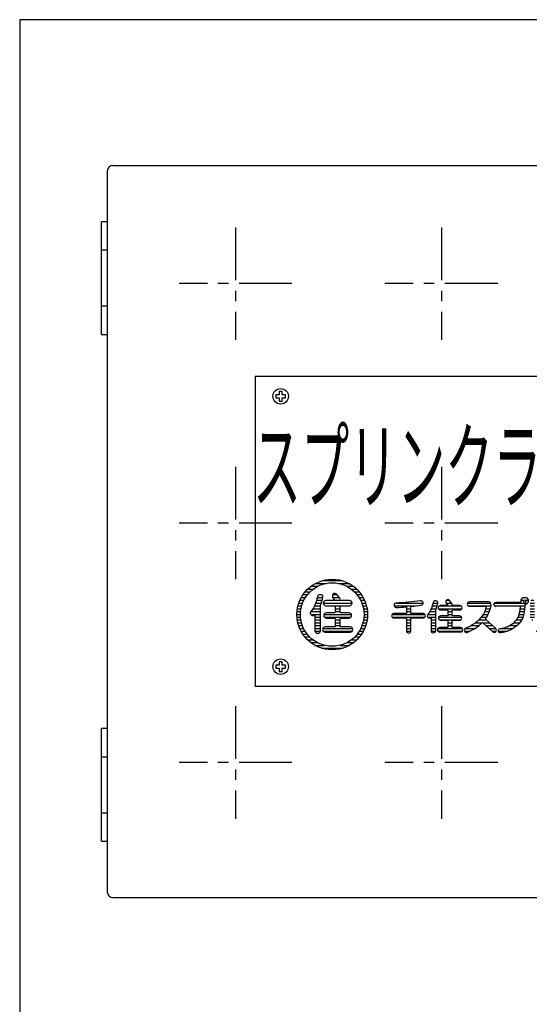
# Model space of a CAD drawing. Extents: x 0 to 543, y 0 to 819.
import ezdxf
from ezdxf.enums import TextEntityAlignment as Align

# ---------------------------------------------------------------- set-up
doc = ezdxf.new("R2010")
doc.units = 0
doc.header["$LTSCALE"] = 5
doc.header["$MEASUREMENT"] = 0
doc.linetypes.add('CENTER', pattern=[2, 1.25, -0.25, 0.25, -0.25])
for name, color, linetype in [('ITTEN', 1, 'CENTER'), ('JISSEN', 7, 'CONTINUOUS'), ('SAISEN', 4, 'CONTINUOUS'), ('SUNPOU', 3, 'CONTINUOUS'), ('WAKU', 5, 'CONTINUOUS')]:
    doc.layers.add(name, color=color, linetype=linetype)
doc.styles.add('K', font='ROMANS.shx', dxfattribs={"bigfont": 'bigfont.shx'})

msp = doc.modelspace()

# ---------------------------------------------------------------- hatches: boundary and pattern name
at = {"layer": 'SUNPOU'}
h = msp.add_hatch(dxfattribs=at)
h.set_pattern_fill('ANSI31', color=256, scale=8, angle=315, style=0)
h.set_pattern_definition([(0, (6.0000502e-09, -18.18848068730277), (3e-16, 1), [])])
edge = h.paths.add_edge_path()
edge.add_arc((110.8567724036294, 607.7450972586225), 12.53164556962024, 0, 360)
edge = h.paths.add_edge_path(flags=16)
edge.add_arc((110.8567724036294, 607.7450972586225), 11.27848101265822, 0, 360)
edge = h.paths.add_edge_path(flags=0)
edge.add_line((106.5477078067486, 610.8797115709584), (106.5477078067486, 601.857968453616))
edge.add_arc((105.6826091516609, 601.857968453616), 0.8650986550876496, -180, 0, ccw=False)
edge.add_line((104.8175104965732, 601.857968453616), (104.8175104965732, 607.5170984503407))
edge.add_arc((104.7248213549567, 607.5170984503407), 0.0926891416165035, 0, 137.8965511291977)
edge.add_arc((104.0142046025634, 608.1592676606998), 0.8650986550876458, 143.04696556984, 317.89655112924817, ccw=False)
edge.add_arc((93.04039178768801, 616.4145342678413), 12.86712601722654, 323.0469655698342, 350.0531909868996)
edge.add_arc((106.5662010227867, 614.0425142454492), 0.8650986550876071, -9.946809013100221, 170.0531909869072, ccw=False)
edge.add_arc((93.0403917876875, 616.4145342678421), 14.59732332740241, 337.71790826731694, 350.05319098689785, ccw=False)
edge = h.paths.add_edge_path(flags=0)
edge.add_line((113.9328943077428, 610.8797115709584), (116.9607396005498, 610.8797115709584))
edge.add_arc((116.9607396005498, 611.8066029871236), 0.9268914161654038, 270, 450)
edge.add_line((116.9607396005498, 612.7334944032892), (113.7299815152726, 612.7334944032892))
edge.add_arc((113.7299815152726, 612.8570799254442), 0.1235855221551674, 163.195602109315, 269.9999999999803, ccw=False)
edge.add_arc((112.7243627687325, 613.1607783524245), 0.9268914161652418, 343.1956021093465, 388.6809552685452)
edge.add_line((113.53752992692, 613.6056231233347), (112.5452360105367, 614.8548294005802))
edge.add_arc((111.8194557178215, 614.2783134302312), 0.9268914161654146, 38.46150445227947, 218.4615044522739)
edge.add_line((111.0936754251064, 613.7017974598823), (111.5841864340737, 613.0842894601421))
edge.add_arc((111.414837699107, 612.949769067061), 0.2162746637717943, -89.99999999998488, 38.46150445230052, ccw=False)
edge.add_line((111.414837699107, 612.7334944032892), (108.6187168550619, 612.7334944032892))
edge.add_arc((108.6187168550619, 611.8066029871236), 0.9268914161654038, 90, 270)
edge.add_line((108.6187168550619, 610.8797115709584), (111.6465621478685, 610.8797115709584))
edge.add_arc((111.6465621478684, 610.6634369071863), 0.2162746637719692, 0, 89.999999999985, ccw=False)
edge.add_line((111.8628368116404, 610.6634369071863), (111.8628368116404, 608.5624830305451))
edge.add_arc((111.6465621478684, 608.5624830305451), 0.2162746637719124, -89.99999999998488, 0, ccw=False)
edge.add_line((111.6465621478685, 608.3462083667731), (108.773198757756, 608.3462083667731))
edge.add_arc((108.773198757756, 607.4193169506076), 0.9268914161654038, 90, 270)
edge.add_line((108.773198757756, 606.4924255344424), (111.6465621478685, 606.4924255344424))
edge.add_arc((111.6465621478685, 606.2761508706707), 0.2162746637718556, 3.029754225281067e-11, 90.00000000001518, ccw=False)
edge.add_line((111.8628368116404, 606.2761508706707), (111.8628368116404, 603.5572693832522))
edge.add_arc((111.6465621478684, 603.5572693832522), 0.2162746637719124, -89.99999999998488, 0, ccw=False)
edge.add_line((111.6465621478685, 603.3409947194804), (108.3406494302122, 603.3409947194804))
edge.add_arc((108.3406494302122, 602.4141033033153), 0.9268914161651765, 90, 270)
edge.add_line((108.3406494302122, 601.4872118871497), (117.2388070253993, 601.4872118871497))
edge.add_arc((117.2388070253993, 602.4141033033153), 0.9268914161652899, 270, 450)
edge.add_line((117.2388070253993, 603.3409947194804), (113.9328943077428, 603.3409947194804))
edge.add_arc((113.9328943077428, 603.5572693832522), 0.2162746637719692, 180, 269.99999999998494, ccw=False)
edge.add_line((113.7166196439709, 603.5572693832522), (113.7166196439709, 606.2761508706707))
edge.add_arc((113.9328943077428, 606.2761508706707), 0.2162746637717987, 89.999999999985, 179.99999999997, ccw=False)
edge.add_line((113.9328943077428, 606.4924255344424), (116.8062576978554, 606.4924255344424))
edge.add_arc((116.8062576978554, 607.4193169506076), 0.9268914161652899, 270, 450)
edge.add_line((116.8062576978554, 608.3462083667731), (113.9328943077428, 608.3462083667731))
edge.add_arc((113.9328943077428, 608.5624830305451), 0.2162746637719692, 180, 269.99999999998494, ccw=False)
edge.add_line((113.7166196439709, 608.5624830305451), (113.7166196439709, 610.6634369071863))
edge.add_arc((113.9328943077428, 610.6634369071863), 0.2162746637719124, 90.00000000001518, 180, ccw=False)
edge = h.paths.add_edge_path()
edge.add_line((132.7144172590815, 606.5645742916906), (136.9853746117553, 606.5645742916906))
edge.add_arc((136.9853746117551, 606.3839295698253), 0.180644721865292, -3.609557097661309e-11, 89.99999999998198, ccw=False)
edge.add_line((137.1660193336206, 606.3839295698253), (137.1660193336206, 601.9194243008671))
edge.add_arc((137.9402109987578, 601.9194243008671), 0.7741916651372664, 180, 360)
edge.add_line((138.714402663895, 601.9194243008671), (138.714402663895, 606.3839295698253))
edge.add_arc((138.8950473857605, 606.3839295698253), 0.1806447218654057, 90, 180, ccw=False)
edge.add_line((138.8950473857605, 606.5645742916906), (143.1660047384341, 606.5645742916906))
edge.add_arc((143.1660047384341, 607.3387659568278), 0.7741916651373231, 270, 450)
edge.add_line((143.1660047384341, 608.1129576219653), (138.8950473857605, 608.1129576219653))
edge.add_arc((138.8950473857605, 608.2936023438303), 0.1806447218654057, 180.0000000000361, 270.000000000018, ccw=False)
edge.add_line((138.714402663895, 608.2936023438303), (138.714402663895, 610.4566452705844))
edge.add_arc((138.8950473857605, 610.4566452705844), 0.1806447218653488, 96.12232788551938, 180, ccw=False)
edge.add_arc((130.7617421835016, 686.2822325288676), 76.07989773999107, 276.122327885524, 278.834530717579)
edge.add_arc((142.3272971012023, 611.86995325402), 0.7741916651372469, 278.8345307175777, 458.8345307175776)
edge.add_arc((130.7617421835024, 686.2822325288674), 74.53151440971625, 272.12428916911114, 278.83453071757856, ccw=False)
edge.add_arc((133.5531248963133, 611.0282788122495), 0.7741916651373396, 92.12428916911055, 272.1242891691108)
edge.add_arc((130.7617421835019, 686.2822325288703), 76.07989773999356, 272.1242891691114, 274.681121797401)
edge.add_arc((136.9853746117553, 610.2760700420365), 0.1806447218653397, 0, 94.68112179739052, ccw=False)
edge.add_line((137.1660193336206, 610.2760700420365), (137.1660193336206, 608.2936023438303))
edge.add_arc((136.9853746117553, 608.2936023438303), 0.180644721865292, -90, 0, ccw=False)
edge.add_line((136.9853746117553, 608.1129576219653), (132.7144172590815, 608.1129576219653))
edge.add_arc((132.7144172590815, 607.3387659568278), 0.7741916651372094, 90, 270)
edge = h.paths.add_edge_path()
edge.add_line((147.4695535899516, 609.4032770638605), (147.4695535899516, 601.8678115231912))
edge.add_arc((146.7469747024902, 601.8678115231912), 0.7225788874614523, -180, 0, ccw=False)
edge.add_line((146.0243958150288, 601.8678115231912), (146.0243958150288, 606.5946341034653))
edge.add_arc((145.9469766485151, 606.5946341034655), 0.0774191665136641, 359.9999999999158, 497.8965511292502)
edge.add_arc((145.3534297052433, 607.1310098229911), 0.7225788874614674, 143.0469655698412, 317.8965511292525, ccw=False)
edge.add_arc((136.1874861352817, 614.0262712196021), 10.7473448810434, 323.0469655698341, 350.0531909868996)
edge.add_arc((147.485000160573, 612.0450271398238), 0.7225788874613936, -9.9468090130963, 170.0531909869037, ccw=False)
edge.add_arc((136.187486135281, 614.0262712196023), 12.19250265596689, 337.71790826731933, 350.0531909869001, ccw=False)
edge = h.paths.add_edge_path()
edge.add_line((153.6380753119544, 609.4032770638605), (156.1671014180696, 609.4032770638605))
edge.add_arc((156.1671014180696, 610.1774687289977), 0.7741916651373231, 270, 450)
edge.add_line((156.1671014180696, 610.951660394135), (153.4685911739635, 610.951660394135))
edge.add_arc((153.4685911739635, 611.0548859494866), 0.1032255553515142, 163.1956021093497, 270.0000000000158, ccw=False)
edge.add_arc((152.6286420296525, 611.3085518986828), 0.7741916651372142, 343.1956021093288, 388.680955268528)
edge.add_line((153.3078448200253, 611.6801111859005), (152.4790253207484, 612.7235182894871))
edge.add_arc((151.8728129386491, 612.2419798360303), 0.7741916651372709, 38.46150445227565, 218.4615044522756)
edge.add_line((151.2666005565498, 611.7604413825737), (151.6763028454884, 611.2446640884735))
edge.add_arc((151.5348532896655, 611.1323051160003), 0.1806447218651969, -89.9999999999639, 38.46150445229932, ccw=False)
edge.add_line((151.5348532896656, 610.951660394135), (149.1993764318346, 610.951660394135))
edge.add_arc((149.1993764318346, 610.1774687289977), 0.7741916651373231, 90, 270)
edge.add_line((149.1993764318346, 609.4032770638605), (151.7284025379494, 609.4032770638605))
edge.add_arc((151.7284025379494, 609.2226323419951), 0.1806447218654057, 0, 90, ccw=False)
edge.add_line((151.9090472598148, 609.2226323419951), (151.9090472598148, 607.4677979010174))
edge.add_arc((151.7284025379494, 607.4677979010174), 0.1806447218654057, -90, 0, ccw=False)
edge.add_line((151.7284025379494, 607.287153179152), (149.3284083760238, 607.287153179152))
edge.add_arc((149.3284083760238, 606.5129615140147), 0.7741916651373231, 90, 270)
edge.add_line((149.3284083760238, 605.7387698488773), (151.7284025379494, 605.7387698488773))
edge.add_arc((151.7284025379495, 605.5581251270121), 0.1806447218654057, 3.609557097661309e-11, 90.00000000001808, ccw=False)
edge.add_line((151.9090472598148, 605.5581251270122), (151.9090472598148, 603.2871629092762))
edge.add_arc((151.7284025379494, 603.2871629092762), 0.1806447218654057, -90, 0, ccw=False)
edge.add_line((151.7284025379494, 603.1065181874108), (148.9671189322933, 603.1065181874108))
edge.add_arc((148.9671189322933, 602.3323265222735), 0.7741916651372094, 90, 270)
edge.add_line((148.9671189322933, 601.5581348571363), (156.3993589176108, 601.5581348571363))
edge.add_arc((156.3993589176108, 602.3323265222735), 0.7741916651372094, 270, 450)
edge.add_line((156.3993589176108, 603.1065181874108), (153.6380753119544, 603.1065181874108))
edge.add_arc((153.6380753119545, 603.2871629092762), 0.1806447218654057, 180, 269.999999999982, ccw=False)
edge.add_line((153.4574305900893, 603.2871629092762), (153.4574305900893, 605.5581251270122))
edge.add_arc((153.6380753119544, 605.5581251270122), 0.180644721865292, 90, 180, ccw=False)
edge.add_line((153.6380753119544, 605.7387698488773), (156.0380694738801, 605.7387698488773))
edge.add_arc((156.0380694738801, 606.5129615140147), 0.7741916651372094, 270, 450)
edge.add_line((156.0380694738801, 607.287153179152), (153.6380753119544, 607.287153179152))
edge.add_arc((153.6380753119545, 607.4677979010171), 0.180644721865292, 179.999999999964, 269.999999999982, ccw=False)
edge.add_line((153.4574305900893, 607.4677979010174), (153.4574305900893, 609.2226323419951))
edge.add_arc((153.6380753119545, 609.2226323419952), 0.1806447218653488, 90.00000000001808, 180.0000000000361, ccw=False)
edge = h.paths.add_edge_path()
edge.add_line((177.3795688750789, 610.6769191978258), (169.0229202724448, 610.5977092584643))
edge.add_arc((169.0155822924564, 611.3718661472262), 0.7741916651371596, 90.54307169372493, 270.5430716937248, ccw=False)
edge.add_line((169.0082443124681, 612.1460230359883), (177.8881940681135, 612.2301931758522))
edge.add_arc((179.131675870348, 612.5746888502003), 1.290319441895347, -86.71880244964012, 195.4849231860335, ccw=False)
edge.add_arc((178.1768503299113, 611.2006273300638), 1.03225555351884, -1.8815171642927453e-11, 4.771060754406676, ccw=False)
edge.add_line((179.2091058834301, 611.2006273300634), (179.2091058834301, 610.6942607808431))
edge.add_arc((163.5528973158934, 611.4684872239174), 15.67534029280901, 341.8674282767254, 357.16893141553106, ccw=False)
edge.add_arc((176.9782949534318, 607.0719418419797), 1.548383330268974, 334.22622622185224, 341.8674282767053, ccw=False)
edge.add_arc((170.6356829648465, 610.1344993737735), 8.591676982623184, 313.038696676728, 334.2262262218431, ccw=False)
edge.add_arc((169.177664664199, 612.3229667069), 11.19448153122146, 277.64521790338654, 310.8477887198631, ccw=False)
edge.add_arc((170.5639656227309, 601.9953043118761), 0.7741916651372365, 97.64521790338858, 277.6452179033886, ccw=False)
edge.add_arc((169.1776646641989, 612.3229667069002), 9.646098200947128, 277.6452179033865, 310.6697278263855)
edge.add_arc((170.6356829648468, 610.1344993737733), 7.043293652348483, 313.2765557096145, 334.2262262218371)
edge.add_arc((163.5528973158965, 611.4684872239167), 14.12695696253152, 341.8674282767273, 355.6596123200718)
edge.add_arc((177.3820148684083, 610.4188669015717), 0.2580638883791418, 355.6596123200546, 450.5430716937162)
edge = h.paths.add_edge_path()
edge.add_arc((181.882184969069, 612.2419798360303), 0.7741916651372094, 0, 180, ccw=False)
edge.add_line((182.6563766342063, 612.2419798360303), (182.6563766342063, 606.5645742916906))
edge.add_arc((181.882184969069, 606.5645742916906), 0.7741916651372094, -180, 0, ccw=False)
edge.add_line((181.1079933039319, 606.5645742916906), (181.1079933039319, 612.2419798360303))
edge = h.paths.add_edge_path()
edge.add_line((191.2757105060678, 612.2419798360303), (191.2757105060678, 606.9074604118765))
edge.add_arc((185.9404620797146, 607.3440713323492), 5.35308367829042, 299.3888311243501, 355.3216157064292, ccw=False)
edge.add_arc((183.356910095214, 610.746911153657), 9.60344916256684, 273.83015547216195, 302.8583945435196, ccw=False)
edge.add_arc((183.9466960761018, 601.93737425024), 0.7741916651371951, 93.83015547216519, 273.8301554721645, ccw=False)
edge.add_arc((183.3569100952132, 610.746911153657), 8.055065832292607, 273.8301554721674, 303.2058183250351)
edge.add_arc((185.9404620797148, 607.3440713323492), 3.804700348015794, 298.7117396778155, 354.4500787022754)
edge.add_line((189.7273271757932, 606.9761073636053), (189.7273271757932, 612.2419798360303))
edge.add_arc((190.5015188409306, 612.2419798360303), 0.7741916651372664, 0, 180, ccw=False)
edge = h.paths.add_edge_path()
edge.add_arc((179.6916294605806, 578.9438124539437), 36.04571933727486, 62.32240968900868, 67.72062209583243, ccw=False)
edge.add_arc((196.0751028373809, 610.1794085654002), 0.7741916651372093, -117.67759031098672, 62.32240968900942, ccw=False)
edge.add_arc((179.6916294605784, 578.9438124539429), 34.49733600700185, 62.3224096890053, 67.72062209582904)
edge.add_arc((193.0638814408596, 611.5821877398291), 0.7741916651372197, 67.7206220958289, 247.72062209583208, ccw=False)
edge = h.paths.add_edge_path()
edge.add_arc((192.5584333950088, 602.466964468487), 0.77419166513732, 94.31654536264222, 274.31654536264216, ccw=False)
edge.add_arc((191.7552147214261, 613.1083302844521), 9.897444885400825, 274.3165453626418, 345.476834384037)
edge.add_arc((202.0858533036745, 610.4321888177611), 0.7741916651372049, -14.52316561596109, 165.476834384039, ccw=False)
edge.add_arc((191.755214721426, 613.108330284452), 11.44582821567537, 274.31654536264296, 345.4768343840381, ccw=False)
edge = h.paths.add_edge_path()
edge.add_arc((203.9153416494848, 611.694834777553), 9.166767024637561, 280.8792661165322, 315.5647059606032, ccw=False)
edge.add_arc((205.7915990352432, 601.9325441706206), 0.7741916651372553, 100.8792661165292, 280.8792661165293)
edge.add_arc((203.9153416494844, 611.6948347775533), 10.71515035491237, 280.8792661165333, 315.6092198911108)
edge.add_arc((203.7975069257759, 611.6713393805696), 10.78337363134771, 316.1364203100123, 355.6521717581451)
edge.add_arc((213.2632419738512, 610.9516603941349), 1.290319441895471, 355.6521717581441, 449.9999999999974)
edge.add_line((213.2632419738513, 612.2419798360303), (207.5117894622568, 612.2419798360303))
edge.add_arc((207.511789462257, 611.2097242825142), 1.032255553516278, 90.00000000001262, 152.8690468028237)
edge.add_arc((201.5618261269016, 614.2585315784854), 5.653347607010026, 297.21441908217435, 332.869046802808, ccw=False)
edge.add_arc((204.5012795933477, 608.5425124730593), 0.7741916651372789, 117.2144190821772, 297.2144190821773)
edge.add_arc((201.5618261269016, 614.2585315784852), 7.201730937284436, 297.2144190821765, 328.0768204089637)
edge.add_arc((208.1124191648225, 610.1774687289977), 0.5161277767581712, 90.00000000001592, 148.0768204089876, ccw=False)
edge.add_line((208.1124191648223, 610.693596505756), (212.3874379030467, 610.693596505756))
edge.add_arc((212.3874379030466, 610.1774687289977), 0.5161277767581396, -9.865610202557491, 89.99999999999699, ccw=False)
edge.add_arc((203.7975069257755, 611.6713393805694), 9.234990301073433, 316.180628998022, 350.13438979744905, ccw=False)
edge = h.paths.add_edge_path()
edge.add_arc((220.2303074150728, 608.3349095998911), 6.512784616994936, 289.0145168030408, 358.0470144168552, ccw=False)
edge.add_arc((217.6413838519974, 616.1199762677628), 14.71682634675851, 271.33054772655277, 288.6689021600019, ccw=False)
edge.add_arc((217.9651367301455, 602.1811009207687), 0.774191665137332, 91.33054772656061, 271.3305477265603, ccw=False)
edge.add_arc((217.6413838519979, 616.1199762677636), 13.16844301648475, 271.3305477265499, 288.6477690067384)
edge.add_arc((220.2303074150726, 608.3349095998909), 4.9644012867204, 289.0662562538116, 350.3404504136948)
edge.add_arc((224.8699191888487, 607.5452170675308), 0.258063888379085, 350.34045041372, 450.0000000000126)
edge.add_line((224.8699191888487, 607.80328095591), (216.1586895114918, 607.80328095591))
edge.add_arc((216.1586895114918, 608.5774726210473), 0.7741916651373231, 90, 270, ccw=False)
edge.add_line((216.1586895114918, 609.3516642861848), (225.7070533815178, 609.3516642861848))
edge.add_arc((225.7070533815179, 608.3194087326681), 1.032255553516392, 6.30961949354969e-12, 90.00000000000318, ccw=False)
edge.add_line((226.7393089350342, 608.3194087326684), (226.7393089350342, 608.1129576219653))
edge = h.paths.add_edge_path()
edge.add_line((224.9328617163806, 612.345205391382), (217.1909450650083, 612.345205391382))
edge.add_arc((217.1909450650083, 611.5710137262446), 0.7741916651373231, 90, 270)
edge.add_line((217.1909450650083, 610.7968220611073), (224.9328617163806, 610.7968220611073))
edge.add_arc((224.9328617163806, 611.5710137262446), 0.7741916651372094, 270, 450)
edge = h.paths.add_edge_path()
edge.add_arc((228.4158703484759, 607.0807020684485), 0.7741916651373231, 90, 270)
edge.add_line((228.4158703484759, 606.3065104033114), (238.7384258836391, 606.3065104033114))
edge.add_arc((238.7384258836391, 607.0807020684485), 0.7741916651372094, 270, 450)
edge.add_line((238.7384258836391, 607.854893733586), (228.4158703484759, 607.854893733586))
edge = h.paths.add_edge_path()
edge.add_line((251.2047659691015, 607.287153179152), (248.804771807176, 607.287153179152))
edge.add_arc((265.0192422044343, 616.0381963144557), 18.42524914945548, 208.355992291411, 225.3643482129411)
edge.add_arc((251.5660554128323, 602.4128125150316), 0.7225788874614488, -134.63565178705483, 45.36434821294512, ccw=False)
edge.add_arc((265.0192422044349, 616.038196314456), 19.87040692437921, 215.312550862331, 225.364348212941, ccw=False)
edge.add_line((248.804771807176, 604.5523780555408), (248.804771807176, 601.8678115231912))
edge.add_arc((248.0821929197145, 601.8678115231912), 0.7225788874613956, -180, 0, ccw=False)
edge.add_line((247.3596140322531, 601.8678115231912), (247.3596140322531, 604.5523780555408))
edge.add_arc((231.1451436349952, 616.0381963144564), 19.87040692437854, 314.51254961421745, 324.68744913766704, ccw=False)
edge.add_arc((244.569024739696, 602.3839392999494), 0.7225788874612932, 134.5125496142204, 314.5125496142203, ccw=False)
edge.add_arc((231.1451436349945, 616.0381963144551), 18.42524914945564, 314.5125496142207, 331.6440077085903)
edge.add_line((247.3596140322531, 607.287153179152), (245.3209093140584, 607.287153179152))
edge.add_arc((245.3209093140584, 608.0097320666132), 0.7225788874613956, 90, 270, ccw=False)
edge.add_line((245.3209093140584, 608.7323109540748), (247.3596140322531, 608.7323109540748))
edge.add_line((247.3596140322531, 608.7323109540748), (247.3596140322531, 609.8677920629427))
edge.add_line((247.3596140322531, 609.8677920629427), (245.8112307019788, 609.867792062943))
edge.add_arc((237.5893152182236, 613.6189350118797), 9.037199104001807, 331.9804593803337, 335.47576846817435, ccw=False)
edge.add_arc((244.9293574231599, 609.7129537299154), 0.7225788874614569, 193.5204389303134, 331.98045938033704, ccw=False)
edge.add_arc((243.798332372622, 610.1258559513215), 0.7225788874610606, 270.00000000000676, 306.36841633331085, ccw=False)
edge.add_line((243.798332372622, 609.4032770638605), (243.3499550932516, 609.4032770638605))
edge.add_arc((243.3499550932513, 609.3258578973469), 0.0774191665135504, 89.99999999976862, 204.2440804458701)
edge.add_arc((260.7447547785521, 617.1594820652731), 19.15475450707042, 204.2440804465094, 213.9853002248274)
edge.add_arc((244.2628473684118, 606.0484465149325), 0.7225788874615088, -146.0146997751806, 33.98530022482669, ccw=False)
edge.add_arc((260.7447547785503, 617.1594820652703), 20.5999122819903, 212.5120692532097, 213.985300224824, ccw=False)
edge.add_arc((243.3080109847017, 606.0458867109769), 0.0774191665137027, 32.51206925322321, 179.9999999999158)
edge.add_line((243.230591818188, 606.045886710977), (243.230591818188, 601.8678115231912))
edge.add_arc((242.5080129307265, 601.8678115231912), 0.7225788874614523, -180, 0, ccw=False)
edge.add_line((241.785434043265, 601.8678115231912), (241.785434043265, 605.0710710643173))
edge.add_arc((241.7080148767514, 605.0710710643174), 0.0774191665136925, 359.9999999999158, 516.2910909798279)
edge.add_arc((238.4549403513172, 606.3543702388212), 3.419686994316628, 326.8333260451408, 338.5207035737275, ccw=False)
edge.add_arc((240.7015657120729, 604.8613547546787), 0.7225788874613778, 144.1081162832861, 328.475052064961, ccw=False)
edge.add_arc((228.5617009590129, 612.3657264742335), 13.55150261751685, 328.4994362659306, 346.9613336964129)
edge.add_arc((241.6883960449762, 609.3258578973467), 0.0774191665137655, 346.9613336963433, 449.9999999999788)
edge.add_line((241.6883960449762, 609.4032770638605), (240.8564040451003, 609.4032770638605))
edge.add_arc((240.8564040451003, 610.1258559513219), 0.7225788874613956, 90, 270, ccw=False)
edge.add_line((240.8564040451003, 610.8484348387833), (241.785434043265, 610.8484348387833))
edge.add_line((241.785434043265, 610.8484348387833), (241.785434043265, 612.2935926137061))
edge.add_arc((242.5080129307265, 612.2935926137061), 0.7225788874614523, 0, 180, ccw=False)
edge.add_line((243.230591818188, 612.2935926137061), (243.230591818188, 610.8484348387833))
edge.add_line((243.230591818188, 610.8484348387833), (243.798332372622, 610.8484348387833))
edge.add_arc((243.798332372622, 610.1258559513221), 0.7225788874612818, 22.462479258349276, 89.99999999999119, ccw=False)
edge.add_arc((237.5893152182196, 613.6189350118829), 7.592041329083748, 334.9295166386156, 349.0217472925306)
edge.add_arc((245.751774031413, 612.0355287253271), 0.722578887461361, -10.97825270746398, 169.0217472925361, ccw=False)
edge.add_arc((237.5893152182217, 613.6189350118818), 9.037199104004259, 345.2165834157222, 349.02174729253545, ccw=False)
edge.add_line((246.3273584787368, 611.3129498378657), (247.3596140322531, 611.3129498378657))
edge.add_line((247.3596140322531, 611.3129498378657), (247.3596140322531, 612.2935926137061))
edge.add_arc((248.0821929197145, 612.2935926137061), 0.7225788874613956, 0, 180, ccw=False)
edge.add_line((248.804771807176, 612.2935926137061), (248.804771807176, 611.3129498378657))
edge.add_line((248.804771807176, 611.3129498378657), (251.0499276360739, 611.3129498378657))
edge.add_arc((251.0499276360739, 610.5903709504042), 0.7225788874613956, -90, 90, ccw=False)
edge.add_line((251.0499276360739, 609.8677920629427), (248.804771807176, 609.8677920629427))
edge.add_line((248.804771807176, 609.8677920629427), (248.804771807176, 608.7323109540748))
edge.add_line((248.804771807176, 608.7323109540748), (251.2047659691015, 608.7323109540748))
edge.add_arc((251.2047659691015, 608.0097320666132), 0.7225788874615092, -90, 90, ccw=False)
edge = h.paths.add_edge_path(flags=17)
edge.add_line((253.9605596737143, 601.7493879457401), (258.8875245447399, 602.7499232213677))
edge.add_arc((258.5623798923666, 603.4496835595327), 0.7716110262534217, 294.9220052137741, 464.7637627083309)
edge.add_line((258.3657469908505, 604.1958196582959), (257.7797974824564, 604.0414015137128))
edge.add_arc((257.6537507507154, 604.5196938847147), 0.4946224527266198, 180, 284.7637627083261, ccw=False)
edge.add_line((257.1591282979889, 604.5196938847147), (257.1591282979886, 606.6718041110743))
edge.add_arc((257.6537507507154, 606.6718041110743), 0.4946224527266169, 90.74729387682038, 179.999999999987, ccw=False)
edge.add_line((257.6472997022485, 607.1663844935351), (258.3813912545684, 607.1759596007392))
edge.add_arc((258.3719671141995, 607.8984770290296), 0.7225788874614949, 270.7472938768249, 450.7472938768251)
edge.add_line((258.3625429738305, 608.6209944573199), (253.7676464284321, 608.5610610241189))
edge.add_arc((253.7773230011325, 607.8191904504282), 0.7419336790897779, 90.74729387682262, 252.1576573741645)
edge.add_line((253.5499953658796, 607.1129413934957), (255.1096714665209, 607.1332849948082))
edge.add_arc((255.1161225149878, 606.6387046123476), 0.4946224527265571, 0, 90.74729387682709, ccw=False)
edge.add_line((255.6107449677142, 606.6387046123476), (255.6107449677142, 603.9847366861208))
edge.add_arc((255.1161225149878, 603.9847366861206), 0.49462245272656, -81.47268771616979, 1.318767317570746e-11, ccw=False)
edge.add_line((255.1894655515086, 603.495582140261), (253.6925852113235, 603.2711423381845))
edge.add_arc((253.807000348296, 602.5080612466434), 0.7716110262533399, 98.52731228381886, 180)
edge.add_line((253.0353893220427, 602.5080612466434), (253.0353893220427, 602.505564584769))
edge.add_arc((253.807000348296, 602.505564584769), 0.7716110262534244, 180, 281.4791494176408)
edge = h.paths.add_edge_path()
edge.add_arc((262.3223607349455, 611.3825455736805), 0.0516127776757643, 270.7472938768348, 425.3037560024904)
edge.add_arc((264.3235663014875, 615.7342299446203), 4.738165983795355, 235.25520930930549, 245.3037560024395, ccw=False)
edge.add_arc((261.9908717551834, 612.3710117802199), 0.6451597209477212, 55.25520930930168, 235.2552093093017, ccw=False)
edge.add_arc((264.3235663014879, 615.7342299446209), 3.447846541900605, 235.2552093093068, 254.4100633419994)
edge.add_arc((263.223568215726, 611.791806263808), 0.6451597209476259, -34.034130299987794, 74.4100633419896, ccw=False)
edge.add_arc((263.8009865968148, 611.4018319979658), 0.0516127776758978, 145.965869700077, 270.7472938767685)
edge.add_line((263.8016597496981, 611.3502236102307), (263.9618561987729, 611.3523131291317))
edge.add_arc((263.9719534920254, 610.5781873131062), 0.7741916651372583, -89.25270612317843, 90.74729387682152, ccw=False)
edge.add_line((263.9820507852779, 609.8040614970812), (261.3265282782037, 609.7694242469887))
edge.add_arc((261.3298940426211, 609.5113823083136), 0.2580638883790482, 90.74729387682156, 186.8667955861607)
edge.add_arc((295.0137655271798, 613.5677734749283), 34.1853023183613, 186.8667955861629, 193.2804591616724)
edge.add_arc((271.223548755477, 609.1452131754817), 10.08239894342999, 199.8913601546187, 213.779530564305)
edge.add_arc((262.9719275772612, 603.6255023493208), 0.1548383330273805, 213.7795305642428, 347.3542134403399)
edge.add_arc((251.5603463803155, 606.1858696021808), 11.85012224937602, 347.3542134403436, 354.3353366174935)
edge.add_arc((264.1267918250529, 605.0161909614161), 0.7741916651372094, 0, 180, ccw=False)
edge.add_line((264.90098349019, 605.0161909614161), (264.90098349019, 604.4277067105801))
edge.add_arc((255.6562762268911, 605.3262227708394), 9.28826913340881, 343.7619164732442, 354.4487169073624, ccw=False)
edge.add_arc((261.7749479101814, 603.5862974502166), 2.927428527346556, 339.1000419454926, 342.97032283484145, ccw=False)
edge.add_arc((262.3076836349881, 603.2887756908443), 2.325269153935812, 315.52074178039413, 341.26644576995636, ccw=False)
edge.add_arc((263.3451170539514, 602.1909183484368), 0.8177916701766131, 252.1568959649868, 319.47865383957486, ccw=False)
edge.add_arc((263.849354606723, 604.6430819196371), 3.317626910586343, 239.2535384254455, 256.8490367394405, ccw=False)
edge.add_arc((262.9448464999871, 603.1225267804451), 1.548383330274743, 212.2826721420981, 239.2535384254517, ccw=False)
edge.add_arc((272.1890969144908, 608.9625870361722), 12.48284580067427, 198.0236174669852, 212.2826721420897, ccw=False)
edge.add_arc((271.2235487554842, 609.1452131754826), 11.63078227371149, 199.4400348281711, 200.3514715815547, ccw=False)
edge.add_arc((295.01376552718, 613.5677734749293), 35.73368564863592, 186.5145498400181, 193.4202943504266, ccw=False)
edge.add_arc((259.2544119628106, 609.4843108029246), 0.2580638883790736, 6.51454984004374, 90.7472938768468)
edge.add_line((259.251046198393, 609.7423527415997), (253.814333583142, 609.6714390987922))
edge.add_arc((253.8042362898896, 610.4455649148176), 0.7741916651372592, 90.74729387682572, 270.74729387682567, ccw=False)
edge.add_line((253.794138996637, 611.219690730843), (259.0781446453912, 611.2886125436526))
edge.add_arc((259.0747788809737, 611.5466544823277), 0.2580638883790489, 270.747293876834, 364.2803464377843)
edge.add_line((259.3321229760106, 611.5659155112437), (259.2858474521743, 612.1841967492827))
edge.add_arc((260.0578797372854, 612.2419798360306), 0.7741916651372259, 4.280346437767207, 184.2803464377757, ccw=False)
edge.add_line((260.8299120223965, 612.2997629227782), (260.8857012116828, 611.5543708415738))
edge.add_arc((261.1430453067197, 611.5736318704897), 0.2580638883789458, 184.2803464377861, 270.7472938768344)
edge.add_line((261.1464110711373, 611.3155899318147), (262.323033887829, 611.3309371859457))
edge = h.paths.add_edge_path()
edge.add_arc((276.592774341618, 601.9194243008671), 0.7741916651371987, -144.2455986461042, 35.75440135388908, ccw=False)
edge.add_arc((267.2650719674219, 595.2033515082296), 10.71979221068189, 35.75440135389841, 40.77907381779755)
edge.add_arc((275.2652106015444, 602.103788615528), 0.1548383330276135, 40.77907381774929, 93.6913859864005)
edge.add_line((275.2552417569428, 602.2583057068548), (267.0951987534032, 601.7318513195296))
edge.add_arc((267.0453545303946, 602.5044367761624), 0.7741916651372504, 93.69138598645048, 273.6913859864505, ccw=False)
edge.add_line((266.995510307386, 603.2770222327954), (267.9818448467897, 603.3406567192083))
edge.add_arc((267.9718760021879, 603.4951738105348), 0.1548383330273849, 273.6913859864687, 337.2702679200688)
edge.add_line((268.1146892356699, 603.4353466451574), (269.0199381989061, 605.5962635251407))
edge.add_arc((268.8771249654241, 605.6560906905182), 0.1548383330274336, 337.270267920077, 450.0000000000209)
edge.add_line((268.877124965424, 605.8109290235456), (266.5292267536364, 605.8109290235456))
edge.add_arc((266.5292267536364, 606.5851206886827), 0.7741916651372094, 90, 270, ccw=False)
edge.add_line((266.5292267536364, 607.35931235382), (276.3356545120415, 607.35931235382))
edge.add_arc((276.3356545120415, 606.5851206886827), 0.7741916651372094, -90, 90, ccw=False)
edge.add_line((276.3356545120415, 605.8109290235456), (270.8740768759893, 605.8109290235456))
edge.add_arc((270.8740768759893, 605.6560906905182), 0.1548383330273282, 90.000000000021, 158.9993499433911)
edge.add_line((270.7295234685715, 605.7115814264891), (269.9526330606131, 603.687781350754))
edge.add_arc((270.0971864680311, 603.6322906147828), 0.1548383330275999, 158.999349943335, 273.6913859864661)
edge.add_line((270.107155312633, 603.4777735234562), (273.6431982991581, 603.7059053290387))
edge.add_arc((273.6398753509575, 603.7574110261475), 0.0516127776757925, 273.6913859864269, 413.3051504477283)
edge.add_arc((267.2650719674155, 595.2033515082336), 10.71979221068274, 53.30515044767778, 53.98205344655721)
edge.add_arc((274.0239784871896, 604.5000631846578), 0.7741916651372139, 53.9820534465897, 233.98205344658982, ccw=False)
edge.add_arc((267.2650719674214, 595.2033515082308), 12.26817554095602, 35.754401353892376, 53.982053446592204, ccw=False)
edge = h.paths.add_edge_path()
edge.add_arc((258.0435862394281, 628.6772924280747), 20.42447937900951, 292.8374195160417, 309.1951240259333)
edge.add_arc((271.4324406328389, 612.2419798360303), 0.7741916651372327, 51.558009652881424, 128.4419903471189, ccw=False)
edge.add_arc((284.8212950262495, 628.677292428076), 20.42447937901046, 230.8048759740694, 247.1625804839609)
edge.add_arc((276.5937184004207, 609.1403879418452), 0.7741916651372001, -105.44999485696252, 67.16258048395991, ccw=False)
edge.add_arc((285.1121485432415, 628.4481281103015), 21.86963715393387, 242.4309083737881, 246.4880715699017, ccw=False)
edge.add_arc((274.9666016264229, 609.0159620878856), 0.0516127776758959, 62.43090837383998, 176.767041522754)
edge.add_arc((274.1421114608194, 609.0625340171221), 0.7741916651372402, 269.9999999999958, 356.767041522788, ccw=False)
edge.add_line((274.1421114608193, 608.2883423519847), (268.7227698048586, 608.2883423519847))
edge.add_arc((268.7227698048586, 609.0625340171221), 0.7741916651372094, 183.232958477212, 270.0000000000042, ccw=False)
edge.add_arc((267.8982796392551, 609.0159620878856), 0.0516127776757508, 3.23295847712337, 117.5690916261625)
edge.add_arc((257.7527327224367, 628.4481281103012), 21.86963715393363, 293.5119284300984, 297.56909162621207, ccw=False)
edge.add_arc((266.2711628652575, 609.1403879418452), 0.7741916651371624, 112.83741951604031, 285.44999485695655, ccw=False)
h.paths.add_polyline_path([(271.4002322630948, 611.3593368852779), (269.3904039645427, 609.9320368028636), (269.4178690996183, 609.8367256822593), (273.4470121660598, 609.8367256822593), (273.474477301135, 609.9320368028636), (271.4646490025831, 611.3593368852779)], flags=16)
edge = h.paths.add_edge_path()
edge.add_arc((281.0606644360368, 612.2419798360303), 0.7741916651371527, 0, 180, ccw=False)
edge.add_line((281.8348561011738, 612.2419798360303), (281.8348561011738, 611.0290795606487))
edge.add_arc((281.9896944342015, 611.0290795606487), 0.1548383330275556, 180.000000000042, 270.000000000042)
edge.add_line((281.9896944342016, 610.8742412276212), (283.3619873132885, 610.8742412276212))
edge.add_arc((283.3619873132885, 610.3581134508631), 0.5161277767581396, 0.3795418653808724, 90, ccw=False)
edge.add_arc((284.4619207334013, 609.8530734584564), 0.7741916651372299, 90, 138.9466827764425, ccw=False)
edge.add_line((284.4619207334013, 610.6272651235935), (285.525169704995, 610.6272651235935))
edge.add_arc((285.525169704995, 610.7821034566211), 0.1548383330274419, 270, 360)
edge.add_line((285.6800080380224, 610.7821034566211), (285.6800080380224, 612.2419798360303))
edge.add_arc((286.4541997031596, 612.2419798360303), 0.7741916651371527, 0, 180, ccw=False)
edge.add_line((287.2283913682966, 612.2419798360303), (287.2283913682966, 610.7821034566211))
edge.add_arc((287.3832297013241, 610.7821034566211), 0.1548383330274419, 180, 270)
edge.add_line((287.3832297013241, 610.6272651235935), (288.9316130315987, 610.6272651235935))
edge.add_arc((288.9316130315987, 609.8530734584564), 0.7741916651372094, -90, 90, ccw=False)
edge.add_line((288.9316130315987, 609.0788817933193), (287.3832297013241, 609.0788817933193))
edge.add_arc((287.3832297013241, 608.9240434602917), 0.1548383330274419, 90.000000000021, 180.000000000042)
edge.add_line((287.2283913682966, 608.9240434602917), (287.2283913682966, 603.2613565204384))
edge.add_arc((287.3832297013241, 603.2613565204382), 0.1548383330274987, 179.9999999999579, 269.9999999999789)
edge.add_line((287.3832297013241, 603.1065181874108), (289.1896769199778, 603.1065181874108))
edge.add_arc((289.1896769199778, 602.3323265222735), 0.7741916651372094, -90, 90, ccw=False)
edge.add_line((289.1896769199778, 601.5581348571363), (283.3574330426106, 601.5581348571363))
edge.add_arc((283.3574330426106, 602.3323265222735), 0.7741916651372094, 90, 270, ccw=False)
edge.add_line((283.3574330426106, 603.1065181874108), (285.525169704995, 603.1065181874108))
edge.add_arc((285.525169704995, 603.2613565204382), 0.1548383330274419, 270.000000000021, 360.000000000042)
edge.add_line((285.6800080380224, 603.2613565204384), (285.6800080380224, 608.9240434602917))
edge.add_arc((285.525169704995, 608.9240434602917), 0.1548383330274987, 359.9999999999578, 449.9999999999788)
edge.add_line((285.525169704995, 609.0788817933193), (284.4619207334013, 609.0788817933193))
edge.add_arc((284.4619207334013, 609.8530734584564), 0.7741916651372094, 181.2427204036704, 270, ccw=False)
edge.add_arc((272.2795060380025, 615.351348457765), 12.67152933537443, 323.6569678477356, 334.19988992217736, ccw=False)
edge.add_line((282.4862128473283, 607.8419682033286), (284.6166808476114, 606.2721496768041))
edge.add_arc((284.1574310965857, 605.6488821575551), 0.7741916651371747, -126.3843518158319, 53.615648184163206, ccw=False)
edge.add_line((283.6981813455602, 605.025614638306), (282.0815443844066, 606.2168208202088))
edge.add_arc((281.9896944342013, 606.0921673163589), 0.1548383330274417, 53.61564818415963, 180.000000000042)
edge.add_line((281.8348561011738, 606.0921673163587), (281.8348561011738, 601.9194243008671))
edge.add_arc((281.0606644360368, 601.9194243008671), 0.7741916651371527, -180, 0, ccw=False)
edge.add_line((280.2864727708996, 601.9194243008671), (280.2864727708996, 605.2093670361196))
edge.add_arc((280.1316344378722, 605.2093670361196), 0.154838333027385, 0, 127.7477654900945)
edge.add_arc((272.2795060379973, 615.3513484577704), 12.6715293353825, 302.87851395309116, 307.7477654900388, ccw=False)
edge.add_arc((278.738089440625, 605.3596847288843), 0.7741916651372327, 122.8785139530955, 302.8785139531, ccw=False)
edge.add_arc((272.2795060379963, 615.3513484577691), 11.12314600510739, 302.8785139530977, 325.7037825309355)
edge.add_arc((281.3408143297495, 609.1710195643194), 0.1548383330274851, 325.7037825309157, 449.9999999999788)
edge.add_line((281.3408143297496, 609.3258578973467), (278.996153329004, 609.3258578973467))
edge.add_arc((278.996153329004, 610.100049562484), 0.7741916651372094, 90, 270, ccw=False)
edge.add_line((278.996153329004, 610.8742412276212), (280.1316344378721, 610.8742412276212))
edge.add_arc((280.1316344378721, 611.0290795606487), 0.1548383330275556, 269.9999999999789, 359.9999999999578)
edge.add_line((280.2864727708996, 611.0290795606487), (280.2864727708996, 612.2419798360303))
edge = h.paths.add_edge_path(flags=16)
edge.add_arc((179.1316758703482, 612.5746888502002), 0.3870958325686231, 0, 360)
edge = h.paths.add_edge_path()
edge.add_arc((153.3797597135873, 615.3064885105322), 14.89875516665519, 291.0642306470733, 315.3513896006451)
edge.add_arc((164.1627766316567, 604.6549294691672), 0.2580638883791262, 46.974934010897414, 135.3513896006461, ccw=False)
edge.add_line((164.3388583324566, 604.84358843431), (167.8017981258409, 601.6115112938178))
edge.add_arc((168.3300432282406, 602.1774881892461), 0.7741916651373435, 226.9749340108885, 406.9749340108828)
edge.add_line((168.8582883306404, 602.7434650846747), (165.3351330532847, 606.0317433435397))
edge.add_arc((165.5112147540846, 606.2204023086824), 0.258063888379168, 143.1679196967744, 226.9749340108883, ccw=False)
edge.add_arc((153.3797597135932, 615.3064885105306), 14.89875516664956, 323.1679196967588, 324.0729534105738)
edge.add_arc((156.5865229126983, 612.6341858446068), 10.73775821432208, 325.5797402083242, 351.5603004662463)
edge.add_arc((166.1869234854361, 611.2097242825141), 1.032255553516482, 351.5603004662431, 450)
edge.add_line((166.1869234854361, 612.2419798360303), (159.5087770625907, 612.2419798360303))
edge.add_arc((159.5087770625907, 611.4677881708932), 0.7741916651372094, 90, 270)
edge.add_line((159.5087770625907, 610.693596505756), (165.2429794676485, 610.693596505756))
edge.add_arc((165.2429794676484, 610.4355326173767), 0.2580638883791835, -14.251202076284017, 89.9999999999875, ccw=False)
edge.add_arc((156.5865229126986, 612.6341858446062), 9.189374884047163, 325.70523436482745, 345.7487979237083, ccw=False)
edge.add_arc((153.3797597135873, 615.3064885105322), 13.35037183638069, 291.15202844241935, 323.98456372637537, ccw=False)
edge.add_arc((158.4765215090745, 602.1335498365507), 0.7741916651371679, 111.1520284424168, 289.4628757958993)

# ---------------------------------------------------------------- linework, layer by layer
at = {"layer": 'ITTEN', "ltscale": 3}
for p, q in [((76.56846636045248, 745.2550755819665), (76.56846636045248, 705.2550755819667)), ((149.5684663604524, 745.2550755819665), (149.5684663604524, 705.2550755819667)), ((96.56846636045248, 725.2550755819667), (56.56846636045248, 725.2550755819667)), ((169.5684663604524, 725.2550755819667), (129.5684663604523, 725.2550755819667)), ((76.56846636045248, 660.2550755819668), (76.56846636045248, 620.2550755819665)), ((149.5684663604524, 660.2550755819668), (149.5684663604524, 620.2550755819665)), ((96.56846636045248, 640.2550755819667), (56.56846636045248, 640.2550755819667)), ((169.5684663604524, 640.2550755819667), (129.5684663604523, 640.2550755819667)), ((76.56846636045248, 575.2550755819668), (76.56846636045248, 535.2550755819667)), ((149.5684663604524, 575.2550755819668), (149.5684663604524, 535.2550755819667)), ((96.56846636045248, 555.2550755819667), (56.56846636045248, 555.2550755819667)), ((169.5684663604524, 555.2550755819667), (129.5684663604523, 555.2550755819667))]:
    msp.add_line(p, q, dxfattribs=at)
at = {"layer": 'JISSEN'}
for p, q in [((33.06846636045246, 767.255075581967), (355.7138646332016, 767.2550755819668)), ((31.06846636045247, 765.2550755819667), (31.06846636045247, 509.2550755819669)), ((29.06846636045247, 707.2550755819668), (29.06846636045247, 747.2550755819668)), ((31.06846636045247, 747.2550755819668), (29.06846636045247, 747.2550755819668)), ((29.06846636045247, 737.2550755819668), (31.06846636045247, 737.2550755819668)), ((31.06846636045247, 717.2550755819668), (29.06846636045247, 717.2550755819668)), ((29.06846636045247, 707.2550755819668), (31.06846636045247, 707.2550755819668)), ((29.06846636045247, 527.2550755819668), (29.06846636045247, 567.2550755819668)), ((31.06846636045247, 567.2550755819668), (29.06846636045247, 567.2550755819668)), ((29.06846636045247, 557.2550755819668), (31.06846636045247, 557.2550755819668)), ((31.06846636045247, 537.2550755819668), (29.06846636045247, 537.2550755819668)), ((29.06846636045247, 527.2550755819668), (31.06846636045247, 527.2550755819668)), ((33.06846636045246, 507.2550755819668), (355.7138646332016, 507.2550755819667))]:
    msp.add_line(p, q, dxfattribs=at)
for points in [[(303.5684663604523, 692.2550755819668), (83.56846636045248, 692.2550755819668)], [(83.56846636045248, 692.2550755819668), (83.56846636045248, 582.2550755819668), (303.5684663604523, 582.2550755819668), (303.5684663604523, 692.2550755819668)]]:
    msp.add_lwpolyline(points, dxfattribs=at)
for centre in [(92.56846636045248, 685.2550755819668), (92.56846636045248, 589.2550755819668)]:
    msp.add_circle(centre, 2.744610977126966, dxfattribs=at)
for centre, start, end in [((33.06846636045246, 765.2550755819667), 90, 180), ((33.06846636045246, 509.2550755819669), 180, 270)]:
    msp.add_arc(centre, 2, start, end, dxfattribs=at)
at = {"layer": 'SAISEN'}
for p, q in [((92.06846636045248, 685.7550755819667), (90.89141537732755, 685.7550755819667)), ((92.06846636045248, 686.9321265650918), (92.06846636045248, 685.7550755819667)), ((93.06846636045248, 685.7550755819667), (93.06846636045248, 686.9321265650918)), ((94.24551734357736, 685.7550755819667), (93.06846636045248, 685.7550755819667)), ((90.89141537732755, 684.7550755819668), (92.06846636045248, 684.7550755819668)), ((92.06846636045248, 684.7550755819668), (92.06846636045248, 683.5780245988423)), ((93.06846636045248, 683.578024598842), (93.06846636045248, 684.7550755819668)), ((93.06846636045248, 684.7550755819668), (94.24551734357736, 684.7550755819668)), ((92.06846636045248, 589.7550755819668), (90.89141537732755, 589.7550755819668)), ((90.89141537732755, 588.7550755819668), (92.06846636045248, 588.7550755819668)), ((92.06846636045248, 590.9321265650918), (92.06846636045248, 589.7550755819668)), ((92.06846636045248, 588.7550755819668), (92.06846636045248, 587.5780245988421)), ((93.06846636045248, 589.7550755819668), (93.06846636045248, 590.9321265650918)), ((94.24551734357736, 589.7550755819668), (93.06846636045248, 589.7550755819668)), ((93.06846636045248, 587.578024598842), (93.06846636045248, 588.7550755819668)), ((93.06846636045248, 588.7550755819668), (94.24551734357736, 588.7550755819668))]:
    msp.add_line(p, q, dxfattribs=at)
for points in [[(106.5477078067486, 610.8797115709584), (106.5477078067486, 601.857968453616, -1), (104.8175104965732, 601.857968453616), (104.8175104965732, 607.5170984503407, 0.6866165717616584), (104.6560519918221, 607.5792438577947, -0.9560347805192888), (103.3228795671909, 608.6793305208441, 0.1183853437574497), (105.7141060667635, 614.19194606587, -1), (107.4182959788099, 613.8930824250281, -0.053874857749413)], [(113.9328943077428, 610.8797115709584), (116.9607396005498, 610.8797115709584, 1), (116.9607396005498, 612.7334944032892), (113.7299815152726, 612.7334944032892, -0.5029716470336553), (113.6116734274445, 612.892809152148, 0.2011148424014987), (113.53752992692, 613.6056231233347), (112.5452360105367, 614.8548294005802, 1), (111.0936754251064, 613.7017974598823), (111.5841864340737, 613.0842894601421, -0.6276728463992863), (111.414837699107, 612.7334944032892), (108.6187168550619, 612.7334944032892, 1), (108.6187168550619, 610.8797115709584), (111.6465621478685, 610.8797115709584, -0.4142135623730951), (111.8628368116404, 610.6634369071863), (111.8628368116404, 608.5624830305451, -0.4142135623730945), (111.6465621478685, 608.3462083667731), (108.773198757756, 608.3462083667731, 1), (108.773198757756, 606.4924255344424), (111.6465621478685, 606.4924255344424, -0.4142135623730957), (111.8628368116404, 606.2761508706707), (111.8628368116404, 603.5572693832522, -0.4142135623730957), (111.6465621478685, 603.3409947194804), (108.3406494302122, 603.3409947194804, 1), (108.3406494302122, 601.4872118871497), (117.2388070253993, 601.4872118871497, 1), (117.2388070253993, 603.3409947194804), (113.9328943077428, 603.3409947194804, -0.4142135623730957), (113.7166196439709, 603.5572693832522), (113.7166196439709, 606.2761508706707, -0.4142135623730955), (113.9328943077428, 606.4924255344424), (116.8062576978554, 606.4924255344424, 1), (116.8062576978554, 608.3462083667731), (113.9328943077428, 608.3462083667731, -0.4142135623730945), (113.7166196439709, 608.5624830305451), (113.7166196439709, 610.6634369071863, -0.4142135623731011)], [(132.7144172590815, 606.5645742916906), (136.9853746117553, 606.5645742916906, -0.4142135623730949), (137.1660193336206, 606.3839295698253), (137.1660193336206, 601.9194243008671, 1), (138.714402663895, 601.9194243008671), (138.714402663895, 606.3839295698253, -0.4142135623730949), (138.8950473857605, 606.5645742916906), (143.1660047384341, 606.5645742916906, 1), (143.1660047384341, 608.1129576219653), (138.8950473857605, 608.1129576219653, -0.4142135623730951), (138.714402663895, 608.2936023438303), (138.714402663895, 610.4566452705844, -0.3832517545221522), (138.875781345831, 610.6362596776995, 0.0118347698368547), (142.4461985322714, 611.1049465978022, 0.9999999999999992), (142.208395670133, 612.6349599102379, -0.0292873215554025), (133.5244276654777, 611.8019384294655, 1), (133.5818221271489, 610.254619195034, 0.0111567498169039), (136.9706321733632, 610.4561121927901, -0.4383507954394755), (137.1660193336206, 610.2760700420365), (137.1660193336206, 608.2936023438303, -0.4142135623730949), (136.9853746117553, 608.1129576219653), (132.7144172590815, 608.1129576219653, 1)], [(147.4695535899516, 609.4032770638605), (147.4695535899516, 601.8678115231912, -1), (146.0243958150288, 601.8678115231912), (146.0243958150288, 606.5946341034653, 0.6866165717616584), (145.8895366217469, 606.6465414311615, -0.9560347805192888), (144.7759962853714, 607.5653954744807, 0.1183853437574497), (146.7732826914571, 612.1698409722301, -1), (148.1967176296891, 611.9202133074176, -0.053874857749413)], [(153.6380753119544, 609.4032770638605), (156.1671014180696, 609.4032770638605, 1), (156.1671014180696, 610.951660394135), (153.4685911739635, 610.951660394135, -0.5029716470336553), (153.369773627574, 611.0847290023332, 0.2011148424014987), (153.3078448200253, 611.6801111859005), (152.4790253207484, 612.7235182894871, 1), (151.2666005565498, 611.7604413825737), (151.6763028454884, 611.2446640884735, -0.6276728463992863), (151.5348532896656, 610.951660394135), (149.1993764318346, 610.951660394135, 1), (149.1993764318346, 609.4032770638605), (151.7284025379494, 609.4032770638605, -0.4142135623730951), (151.9090472598148, 609.2226323419951), (151.9090472598148, 607.4677979010174, -0.4142135623730945), (151.7284025379494, 607.287153179152), (149.3284083760238, 607.287153179152, 1), (149.3284083760238, 605.7387698488773), (151.7284025379494, 605.7387698488773, -0.4142135623730957), (151.9090472598148, 605.5581251270122), (151.9090472598148, 603.2871629092762, -0.4142135623730957), (151.7284025379494, 603.1065181874108), (148.9671189322933, 603.1065181874108, 1), (148.9671189322933, 601.5581348571363), (156.3993589176108, 601.5581348571363, 1), (156.3993589176108, 603.1065181874108), (153.6380753119544, 603.1065181874108, -0.4142135623730957), (153.4574305900893, 603.2871629092762), (153.4574305900893, 605.5581251270122, -0.4142135623730955), (153.6380753119544, 605.7387698488773), (156.0380694738801, 605.7387698488773, 1), (156.0380694738801, 607.287153179152), (153.6380753119544, 607.287153179152, -0.4142135623730945), (153.4574305900893, 607.4677979010174), (153.4574305900893, 609.2226323419951, -0.4142135623731011)], [(177.3795688750789, 610.6769191978258), (169.0229202724448, 610.5977092584643, -1), (169.0082443124681, 612.1460230359883), (177.8881940681135, 612.2301931758522, -2.831910569060238), (179.2055291143996, 611.2864846891778, -0.0208206875585603), (179.2091058834301, 611.2006273300634), (179.2091058834301, 610.6942607808431, -0.0668647846844765), (178.4497839626585, 606.5900590417262, -0.0333533933995328), (178.3726418539346, 606.3986754322183, -0.0927123145957803), (176.4994350554499, 603.8549034637102, -0.1458956791762012), (170.6669630116001, 601.227994548968, -1), (170.4609682338615, 602.7626140747842, 0.145102294197791), (175.4640051892528, 605.0066060470242, 0.091665638147642), (176.9782949534268, 607.0719418419817, 0.0602525101072688), (177.6393386381838, 610.3993362079352, 0.4394037110369716)]]:
    msp.add_lwpolyline(points, format="xyb", close=True, dxfattribs=at)
msp.add_lwpolyline([(158.7345853974535, 601.4032965241089, 0.1063712114884995), (163.9791822201756, 604.8362856451254, -0.405938226823953), (164.3388583324566, 604.84358843431), (167.8017981258409, 601.6115112938178, 1), (168.8582883306404, 602.7434650846747), (165.3351330532847, 606.0317433435397, -0.3828982093648742), (165.304661489308, 606.375104342591, 0.0039489750640175), (165.4442464953097, 606.5645742916906, 0.1138496861554026), (167.2080006159603, 611.0582217370375, 0.45804529415744), (166.1869234854361, 612.2419798360303), (159.5087770625907, 612.2419798360303, 1), (159.5087770625907, 610.693596505756), (165.2429794676485, 610.693596505756, -0.4890901285612313), (165.4931016321591, 610.3720040938161, -0.0876802035349815), (164.1783228875475, 607.4564272656997, -0.1442471141632833), (158.1971592122622, 602.8555813050392, 0.9853669476710768), (158.7344790863275, 601.4035973567921)], format="xyb", dxfattribs=at)
at = {"layer": 'SAISEN', "color": 4}
for radius in [12.53164556962024, 11.27848101265822]:
    msp.add_circle((110.8567724036294, 607.7450972586225), radius, dxfattribs=at)
at = {"layer": 'SAISEN'}
msp.add_circle((179.1316758703482, 612.5746888502002), 0.3870958325686231, dxfattribs=at)
for centre, start, end in [((92.56846636045248, 685.2550755819668), 163.3984504009792, 196.6015495990206), ((92.56846636045248, 685.2550755819668), 73.39845040097705, 106.6015495990229), ((92.56846636045248, 685.2550755819668), 343.3984504009791, 16.60154959902075), ((92.56846636045248, 685.2550755819668), 253.398450400977, 286.6015495990228), ((92.56846636045248, 589.2550755819668), 73.39845040097705, 106.6015495990229), ((92.56846636045248, 589.2550755819668), 163.3984504009792, 196.6015495990206), ((92.56846636045248, 589.2550755819668), 253.398450400977, 286.6015495990228), ((92.56846636045248, 589.2550755819668), 343.3984504009791, 16.60154959902075)]:
    msp.add_arc(centre, 1.75, start, end, dxfattribs=at)
at = {"layer": 'WAKU'}
msp.add_lwpolyline([(0, 0), (542.9999978399998, 0), (542.9999978399998, 818.9999999999995), (0, 818.9999999999995)], close=True, dxfattribs=at)

# ---------------------------------------------------------------- texts
at = {"layer": 'WAKU', "style": 'K', "width": 0.5}
msp.add_text('スプリンクラーヘッド格納箱', height=25, dxfattribs=at).set_placement((193.5684663604524, 657.2550755819668), align=Align.MIDDLE)

doc.saveas('drawing.dxf')
